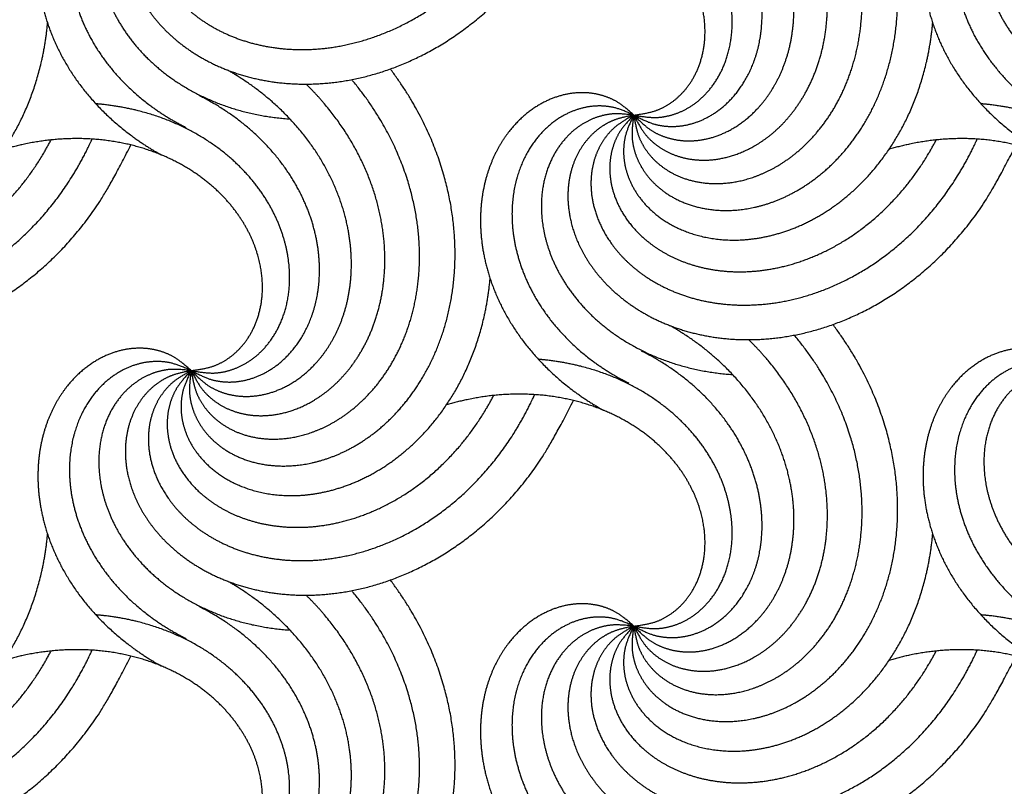
# Model space of a CAD drawing. Units: millimetres. Extents: x -453 to 437, y -483 to 507.
# Drawn here: x -227 to -181, y -416 to -380 of the extents above; entities that cross this region are included whole.
import ezdxf

# ---------------------------------------------------------------- set-up
doc = ezdxf.new("R2010")
doc.units = ezdxf.units.MM
doc.layers.add('Default', color=7, linetype='Continuous', true_color=0x000000)

msp = doc.modelspace()

# ---------------------------------------------------------------- linework, layer by layer
at = {"layer": 'Default', "color": 5, "true_color": 0x0000ff}
for points, knots in [([(-198.109, -384.704), (-198.222, -385.448), (-198.147, -386.21), (-197.884, -386.952), (-197.438, -387.641), (-196.819, -388.242), (-196.044, -388.723), (-195.134, -389.056), (-194.115, -389.215), (-193.018, -389.18), (-191.876, -388.933), (-190.726, -388.465), (-189.606, -387.77), (-188.555, -386.852), (-187.612, -385.716), (-186.815, -384.378), (-186.2, -382.857), (-185.799, -381.179), (-185.641, -379.376), (-185.753, -377.483), (-186.151, -375.541), (-186.851, -373.592), (-187.937, -371.534), (-188.725, -370.488)], [0, 0, 0, 0.045133, 0.090266, 0.1354, 0.180533, 0.225666, 0.270799, 0.315933, 0.361066, 0.406199, 0.451332, 0.496466, 0.541599, 0.586732, 0.631865, 0.676998, 0.722132, 0.767265, 0.812398, 0.857531, 0.902665, 0.947798, 1, 1, 1]), ([(-198.109, -384.704), (-197.583, -385.243), (-196.931, -385.643), (-196.18, -385.881), (-195.362, -385.941), (-194.509, -385.81), (-193.657, -385.482), (-192.843, -384.957), (-192.101, -384.241), (-191.468, -383.344), (-190.976, -382.285), (-190.655, -381.085), (-190.533, -379.773), (-190.632, -378.381), (-190.968, -376.944), (-191.555, -375.501), (-192.396, -374.092), (-193.492, -372.76), (-194.835, -371.546), (-195.996, -370.771), (-196.392, -370.544)], [0, 0, 0, 0.054135, 0.108269, 0.162404, 0.216539, 0.270674, 0.324808, 0.378943, 0.433078, 0.487212, 0.541347, 0.595482, 0.649616, 0.703751, 0.757886, 0.812021, 0.866155, 0.92029, 0.974425, 1, 1, 1]), ([(-198.109, -384.704), (-197.991, -385.448), (-197.689, -386.15), (-197.214, -386.778), (-196.58, -387.3), (-195.808, -387.685), (-194.923, -387.909), (-193.955, -387.951), (-192.936, -387.794), (-191.901, -387.427), (-190.888, -386.846), (-189.934, -386.052), (-189.077, -385.051), (-188.354, -383.857), (-187.799, -382.489), (-187.444, -380.973), (-187.318, -379.337), (-187.444, -377.616), (-187.841, -375.85), (-188.52, -374.08), (-189.648, -372.064), (-190.546, -370.989)], [0, 0, 0, 0.04919, 0.098379, 0.147569, 0.196759, 0.245948, 0.295138, 0.344328, 0.393517, 0.442707, 0.491897, 0.541086, 0.590276, 0.639466, 0.688655, 0.737845, 0.787035, 0.836224, 0.885414, 0.934604, 1, 1, 1]), ([(-198.109, -384.704), (-197.771, -385.377), (-197.271, -385.955), (-196.628, -386.41), (-195.866, -386.715), (-195.013, -386.848), (-194.102, -386.794), (-193.167, -386.54), (-192.243, -386.082), (-191.368, -385.419), (-190.578, -384.559), (-189.91, -383.513), (-189.396, -382.299), (-189.068, -380.942), (-188.954, -379.471), (-189.075, -377.918), (-189.451, -376.321), (-190.092, -374.719), (-191.004, -373.156), (-192.098, -371.787), (-192.695, -371.203)], [0, 0, 0, 0.053054, 0.106109, 0.159163, 0.212218, 0.265272, 0.318326, 0.371381, 0.424435, 0.477489, 0.530544, 0.583598, 0.636653, 0.689707, 0.742761, 0.795816, 0.84887, 0.901924, 0.954979, 1, 1, 1]), ([(-218.968, -372.661), (-219.528, -372.156), (-220.204, -371.8), (-220.969, -371.61), (-221.79, -371.604), (-222.632, -371.79), (-223.461, -372.172), (-224.24, -372.748), (-224.934, -373.511), (-225.508, -374.447), (-225.93, -375.535), (-226.173, -376.753), (-226.21, -378.07), (-226.021, -379.453), (-225.593, -380.866), (-224.914, -382.268), (-223.984, -383.619), (-222.804, -384.878), (-221.385, -386.002), (-220.474, -386.529), (-220.382, -386.58)], [0, 0, 0, 0.055218, 0.110436, 0.165654, 0.220872, 0.27609, 0.331308, 0.386526, 0.441744, 0.496962, 0.55218, 0.607398, 0.662616, 0.717834, 0.773052, 0.82827, 0.883488, 0.938706, 0.993924, 1, 1, 1]), ([(-177.25, -372.661), (-177.81, -372.156), (-178.486, -371.8), (-179.251, -371.61), (-180.072, -371.604), (-180.914, -371.79), (-181.743, -372.172), (-182.522, -372.748), (-183.216, -373.511), (-183.79, -374.447), (-184.212, -375.535), (-184.455, -376.753), (-184.492, -378.07), (-184.303, -379.453), (-183.874, -380.866), (-183.196, -382.268), (-182.265, -383.619), (-181.086, -384.878), (-179.667, -386.002), (-178.756, -386.529), (-178.664, -386.58)], [0, 0, 0, 0.055218, 0.110436, 0.165654, 0.220872, 0.27609, 0.331308, 0.386526, 0.441744, 0.496962, 0.55218, 0.607398, 0.662616, 0.717834, 0.773052, 0.82827, 0.883488, 0.938706, 0.993924, 1, 1, 1]), ([(-198.109, -384.704), (-197.368, -384.84), (-196.605, -384.79), (-195.855, -384.552), (-195.152, -384.128), (-194.531, -383.529), (-194.025, -382.769), (-193.662, -381.87), (-193.471, -380.857), (-193.471, -379.76), (-193.681, -378.611), (-194.111, -377.446), (-194.769, -376.304), (-195.653, -375.224), (-196.758, -374.245), (-198.07, -373.405), (-199.57, -372.741), (-201.234, -372.286), (-202.367, -372.15), (-202.604, -372.131)], [0, 0, 0, 0.057935, 0.115871, 0.173806, 0.231742, 0.289677, 0.347613, 0.405548, 0.463484, 0.521419, 0.579355, 0.63729, 0.695225, 0.753161, 0.811096, 0.869032, 0.926967, 0.984903, 1, 1, 1]), ([(-198.109, -384.704), (-197.445, -385.058), (-196.702, -385.242), (-195.914, -385.242), (-195.116, -385.051), (-194.343, -384.667), (-193.631, -384.097), (-193.013, -383.35), (-192.523, -382.443), (-192.191, -381.396), (-192.043, -380.238), (-192.101, -378.998), (-192.382, -377.71), (-192.898, -376.413), (-193.654, -375.146), (-194.65, -373.948), (-195.878, -372.86), (-197.145, -372.04), (-197.743, -371.741)], [0, 0, 0, 0.059704, 0.119407, 0.179111, 0.238815, 0.298519, 0.358222, 0.417926, 0.47763, 0.537334, 0.597037, 0.656741, 0.716445, 0.776149, 0.835852, 0.895556, 0.95526, 1, 1, 1]), ([(-218.968, -372.661), (-219.654, -372.35), (-220.407, -372.214), (-221.193, -372.266), (-221.977, -372.508), (-222.724, -372.94), (-223.398, -373.555), (-223.966, -374.341), (-224.396, -375.278), (-224.66, -376.343), (-224.733, -377.509), (-224.595, -378.743), (-224.231, -380.009), (-223.633, -381.27), (-222.796, -382.487), (-221.725, -383.618), (-220.429, -384.624), (-219.444, -385.175), (-219.202, -385.295)], [0, 0, 0, 0.061315, 0.122631, 0.183946, 0.245262, 0.306577, 0.367893, 0.429208, 0.490523, 0.551839, 0.613154, 0.67447, 0.735785, 0.797101, 0.858416, 0.919731, 0.981047, 1, 1, 1]), ([(-218.968, -372.661), (-219.716, -372.572), (-220.475, -372.671), (-221.208, -372.958), (-221.882, -373.426), (-222.463, -374.065), (-222.919, -374.855), (-223.223, -375.775), (-223.349, -376.799), (-223.277, -377.894), (-222.994, -379.027), (-222.489, -380.161), (-221.758, -381.258), (-220.806, -382.279), (-219.641, -383.185), (-218.277, -383.938), (-216.737, -384.504), (-215.127, -384.834), (-214.313, -384.89)], [0, 0, 0, 0.059151, 0.118302, 0.177454, 0.236605, 0.295756, 0.354907, 0.414059, 0.47321, 0.532361, 0.591512, 0.650664, 0.709815, 0.768966, 0.828117, 0.887269, 0.94642, 1, 1, 1]), ([(-177.25, -372.661), (-177.936, -372.35), (-178.689, -372.214), (-179.475, -372.266), (-180.259, -372.508), (-181.006, -372.94), (-181.68, -373.555), (-182.248, -374.341), (-182.678, -375.278), (-182.942, -376.343), (-183.015, -377.509), (-182.877, -378.743), (-182.513, -380.009), (-181.915, -381.27), (-181.078, -382.487), (-180.007, -383.618), (-178.711, -384.624), (-177.725, -385.175), (-177.484, -385.295)], [0, 0, 0, 0.061315, 0.122631, 0.183946, 0.245262, 0.306577, 0.367893, 0.429208, 0.490523, 0.551839, 0.613154, 0.67447, 0.735785, 0.797101, 0.858416, 0.919731, 0.981047, 1, 1, 1]), ([(-177.25, -372.661), (-177.998, -372.572), (-178.757, -372.671), (-179.49, -372.958), (-180.164, -373.426), (-180.745, -374.065), (-181.201, -374.855), (-181.504, -375.775), (-181.63, -376.799), (-181.559, -377.894), (-181.276, -379.027), (-180.77, -380.161), (-180.04, -381.258), (-179.088, -382.279), (-177.923, -383.185), (-176.559, -383.938), (-175.019, -384.504), (-173.409, -384.834), (-172.595, -384.89)], [0, 0, 0, 0.059151, 0.118302, 0.177454, 0.236605, 0.295756, 0.354907, 0.414059, 0.47321, 0.532361, 0.591512, 0.650664, 0.709815, 0.768966, 0.828117, 0.887269, 0.94642, 1, 1, 1]), ([(-218.968, -372.661), (-219.708, -372.803), (-220.401, -373.127), (-221.013, -373.622), (-221.513, -374.273), (-221.874, -375.057), (-222.069, -375.949), (-222.079, -376.918), (-221.89, -377.931), (-221.49, -378.953), (-220.876, -379.947), (-220.052, -380.875), (-219.024, -381.699), (-217.807, -382.384), (-216.422, -382.894), (-214.894, -383.199), (-213.255, -383.272), (-211.54, -383.091), (-209.787, -382.638), (-208.04, -381.901), (-206.342, -380.878), (-204.738, -379.568), (-203.275, -377.982), (-201.999, -376.14), (-200.954, -374.071)], [0, 0, 0, 0.043488, 0.086976, 0.130463, 0.173951, 0.217439, 0.260927, 0.304414, 0.347902, 0.39139, 0.434878, 0.478365, 0.521853, 0.565341, 0.608829, 0.652317, 0.695804, 0.739292, 0.78278, 0.826268, 0.869755, 0.913243, 0.956731, 1, 1, 1]), ([(-218.968, -372.661), (-219.63, -373.02), (-220.192, -373.539), (-220.626, -374.197), (-220.906, -374.968), (-221.011, -375.824), (-220.928, -376.733), (-220.644, -377.66), (-220.156, -378.568), (-219.466, -379.422), (-218.58, -380.183), (-217.513, -380.818), (-216.284, -381.292), (-214.917, -381.575), (-213.442, -381.642), (-211.894, -381.471), (-210.31, -381.044), (-208.73, -380.351), (-207.197, -379.388), (-205.754, -378.158), (-204.446, -376.668), (-203.314, -374.934), (-202.819, -373.875), (-202.782, -373.793)], [0, 0, 0, 0.047431, 0.094862, 0.142292, 0.189723, 0.237154, 0.284585, 0.332016, 0.379447, 0.426877, 0.474308, 0.521739, 0.56917, 0.616601, 0.664032, 0.711462, 0.758893, 0.806324, 0.853755, 0.901186, 0.948616, 0.996047, 1, 1, 1]), ([(-198.109, -384.704), (-197.362, -384.61), (-196.65, -384.331), (-196.006, -383.876), (-195.465, -383.259), (-195.055, -382.5), (-194.802, -381.623), (-194.729, -380.657), (-194.853, -379.633), (-195.186, -378.587), (-195.734, -377.555), (-196.497, -376.576), (-197.47, -375.687), (-198.64, -374.926), (-199.989, -374.327), (-201.493, -373.924), (-203.125, -373.745), (-204.848, -373.815), (-206.336, -374.099), (-206.938, -374.277)], [0, 0, 0, 0.056582, 0.113164, 0.169745, 0.226327, 0.282909, 0.339491, 0.396073, 0.452654, 0.509236, 0.565818, 0.6224, 0.678982, 0.735564, 0.792145, 0.848727, 0.905309, 0.961891, 1, 1, 1]), ([(-239.827, -384.704), (-240.16, -385.379), (-240.32, -386.127), (-240.294, -386.915), (-240.077, -387.706), (-239.669, -388.467), (-239.076, -389.16), (-238.31, -389.753), (-237.387, -390.213), (-236.331, -390.511), (-235.168, -390.622), (-233.93, -390.524), (-232.653, -390.202), (-231.373, -389.644), (-230.13, -388.848), (-228.965, -387.814), (-227.918, -386.55), (-227.027, -385.073), (-226.332, -383.402), (-225.864, -381.564), (-225.749, -380.475), (-225.74, -380.371)], [0, 0, 0, 0.052343, 0.104686, 0.157029, 0.209372, 0.261715, 0.314058, 0.366401, 0.418744, 0.471087, 0.52343, 0.575773, 0.628116, 0.680459, 0.732802, 0.785145, 0.837487, 0.88983, 0.942173, 0.994516, 1, 1, 1]), ([(-198.109, -384.704), (-198.442, -385.379), (-198.602, -386.127), (-198.576, -386.915), (-198.359, -387.706), (-197.951, -388.467), (-197.358, -389.16), (-196.592, -389.753), (-195.669, -390.213), (-194.612, -390.511), (-193.45, -390.622), (-192.212, -390.524), (-190.935, -390.202), (-189.655, -389.644), (-188.412, -388.848), (-187.247, -387.814), (-186.2, -386.55), (-185.309, -385.073), (-184.613, -383.402), (-184.146, -381.564), (-184.031, -380.475), (-184.022, -380.371)], [0, 0, 0, 0.052343, 0.104686, 0.157029, 0.209372, 0.261715, 0.314058, 0.366401, 0.418744, 0.471087, 0.52343, 0.575773, 0.628116, 0.680459, 0.732802, 0.785145, 0.837487, 0.88983, 0.942173, 0.994516, 1, 1, 1]), ([(-218.968, -396.747), (-219.081, -397.491), (-219.006, -398.253), (-218.743, -398.995), (-218.297, -399.684), (-217.678, -400.285), (-216.903, -400.766), (-215.993, -401.099), (-214.974, -401.258), (-213.877, -401.223), (-212.735, -400.976), (-211.585, -400.508), (-210.465, -399.813), (-209.415, -398.895), (-208.472, -397.759), (-207.674, -396.421), (-207.059, -394.9), (-206.658, -393.222), (-206.501, -391.419), (-206.612, -389.526), (-207.01, -387.583), (-207.71, -385.635), (-208.796, -383.577), (-209.584, -382.531)], [0, 0, 0, 0.045133, 0.090266, 0.1354, 0.180533, 0.225666, 0.270799, 0.315933, 0.361066, 0.406199, 0.451332, 0.496466, 0.541599, 0.586732, 0.631865, 0.676998, 0.722132, 0.767265, 0.812398, 0.857531, 0.902665, 0.947798, 1, 1, 1]), ([(-218.968, -396.747), (-218.442, -397.286), (-217.79, -397.686), (-217.039, -397.924), (-216.221, -397.984), (-215.368, -397.853), (-214.516, -397.525), (-213.702, -397), (-212.96, -396.284), (-212.327, -395.387), (-211.835, -394.328), (-211.514, -393.128), (-211.392, -391.816), (-211.491, -390.424), (-211.827, -388.987), (-212.414, -387.543), (-213.255, -386.135), (-214.351, -384.803), (-215.694, -383.589), (-216.855, -382.814), (-217.251, -382.587)], [0, 0, 0, 0.054135, 0.108269, 0.162404, 0.216539, 0.270674, 0.324808, 0.378943, 0.433078, 0.487212, 0.541347, 0.595482, 0.649616, 0.703751, 0.757886, 0.812021, 0.866155, 0.92029, 0.974425, 1, 1, 1]), ([(-218.968, -396.747), (-218.85, -397.491), (-218.549, -398.193), (-218.073, -398.821), (-217.439, -399.343), (-216.667, -399.728), (-215.782, -399.952), (-214.814, -399.994), (-213.795, -399.837), (-212.76, -399.47), (-211.747, -398.889), (-210.793, -398.095), (-209.936, -397.094), (-209.213, -395.9), (-208.658, -394.532), (-208.303, -393.016), (-208.177, -391.38), (-208.303, -389.659), (-208.7, -387.893), (-209.379, -386.123), (-210.507, -384.107), (-211.405, -383.032)], [0, 0, 0, 0.04919, 0.098379, 0.147569, 0.196759, 0.245948, 0.295138, 0.344328, 0.393517, 0.442707, 0.491897, 0.541086, 0.590276, 0.639466, 0.688655, 0.737845, 0.787035, 0.836224, 0.885414, 0.934604, 1, 1, 1]), ([(-218.968, -396.747), (-218.63, -397.42), (-218.13, -397.998), (-217.487, -398.453), (-216.725, -398.758), (-215.872, -398.891), (-214.961, -398.837), (-214.026, -398.583), (-213.102, -398.125), (-212.227, -397.462), (-211.437, -396.602), (-210.769, -395.556), (-210.255, -394.342), (-209.927, -392.985), (-209.813, -391.514), (-209.934, -389.961), (-210.31, -388.364), (-210.951, -386.762), (-211.863, -385.199), (-212.957, -383.83), (-213.554, -383.246)], [0, 0, 0, 0.053054, 0.106109, 0.159163, 0.212218, 0.265272, 0.318326, 0.371381, 0.424435, 0.477489, 0.530544, 0.583598, 0.636653, 0.689707, 0.742761, 0.795816, 0.84887, 0.901924, 0.954979, 1, 1, 1]), ([(-218.968, -396.747), (-218.304, -397.101), (-217.561, -397.285), (-216.773, -397.285), (-215.975, -397.093), (-215.202, -396.71), (-214.49, -396.14), (-213.872, -395.393), (-213.383, -394.486), (-213.05, -393.439), (-212.902, -392.281), (-212.96, -391.041), (-213.241, -389.753), (-213.757, -388.456), (-214.513, -387.189), (-215.509, -385.991), (-216.737, -384.903), (-218.004, -384.083), (-218.602, -383.784)], [0, 0, 0, 0.059704, 0.119407, 0.179111, 0.238815, 0.298519, 0.358222, 0.417926, 0.47763, 0.537334, 0.597037, 0.656741, 0.716445, 0.776149, 0.835852, 0.895556, 0.95526, 1, 1, 1]), ([(-198.109, -384.704), (-198.669, -384.199), (-199.345, -383.843), (-200.11, -383.653), (-200.931, -383.647), (-201.773, -383.833), (-202.602, -384.215), (-203.381, -384.791), (-204.075, -385.554), (-204.649, -386.49), (-205.071, -387.578), (-205.314, -388.796), (-205.351, -390.113), (-205.162, -391.496), (-204.734, -392.909), (-204.055, -394.311), (-203.125, -395.662), (-201.945, -396.921), (-200.526, -398.045), (-199.615, -398.572), (-199.523, -398.623)], [0, 0, 0, 0.055218, 0.110436, 0.165654, 0.220872, 0.27609, 0.331308, 0.386526, 0.441744, 0.496962, 0.55218, 0.607398, 0.662616, 0.717834, 0.773052, 0.82827, 0.883488, 0.938706, 0.993924, 1, 1, 1]), ([(-218.968, -396.747), (-218.228, -396.883), (-217.464, -396.833), (-216.714, -396.595), (-216.011, -396.171), (-215.39, -395.572), (-214.884, -394.812), (-214.521, -393.913), (-214.33, -392.9), (-214.33, -391.803), (-214.54, -390.653), (-214.971, -389.489), (-215.628, -388.347), (-216.513, -387.267), (-217.617, -386.288), (-218.929, -385.448), (-220.429, -384.784), (-222.093, -384.329), (-223.226, -384.193), (-223.463, -384.174)], [0, 0, 0, 0.057935, 0.115871, 0.173806, 0.231742, 0.289677, 0.347613, 0.405548, 0.463484, 0.521419, 0.579355, 0.63729, 0.695225, 0.753161, 0.811096, 0.869032, 0.926967, 0.984903, 1, 1, 1]), ([(-177.25, -396.747), (-176.509, -396.883), (-175.746, -396.833), (-174.995, -396.595), (-174.293, -396.171), (-173.672, -395.572), (-173.166, -394.812), (-172.803, -393.913), (-172.611, -392.9), (-172.612, -391.803), (-172.822, -390.653), (-173.252, -389.489), (-173.91, -388.347), (-174.794, -387.267), (-175.899, -386.288), (-177.211, -385.448), (-178.711, -384.784), (-180.375, -384.329), (-181.508, -384.193), (-181.745, -384.174)], [0, 0, 0, 0.057935, 0.115871, 0.173806, 0.231742, 0.289677, 0.347613, 0.405548, 0.463484, 0.521419, 0.579355, 0.63729, 0.695225, 0.753161, 0.811096, 0.869032, 0.926967, 0.984903, 1, 1, 1]), ([(-239.827, -384.704), (-240.567, -384.846), (-241.26, -385.17), (-241.872, -385.665), (-242.373, -386.316), (-242.733, -387.1), (-242.928, -387.992), (-242.938, -388.961), (-242.749, -389.974), (-242.349, -390.996), (-241.736, -391.99), (-240.911, -392.918), (-239.883, -393.742), (-238.666, -394.427), (-237.281, -394.937), (-235.753, -395.242), (-234.114, -395.315), (-232.399, -395.134), (-230.646, -394.681), (-228.899, -393.944), (-227.201, -392.921), (-225.597, -391.611), (-224.134, -390.025), (-222.858, -388.183), (-221.813, -386.114)], [0, 0, 0, 0.043488, 0.086976, 0.130463, 0.173951, 0.217439, 0.260927, 0.304414, 0.347902, 0.39139, 0.434878, 0.478365, 0.521853, 0.565341, 0.608829, 0.652317, 0.695804, 0.739292, 0.78278, 0.826268, 0.869755, 0.913243, 0.956731, 1, 1, 1]), ([(-239.827, -384.704), (-240.489, -385.063), (-241.051, -385.582), (-241.485, -386.24), (-241.765, -387.011), (-241.871, -387.867), (-241.787, -388.776), (-241.503, -389.703), (-241.015, -390.611), (-240.325, -391.465), (-239.439, -392.226), (-238.372, -392.86), (-237.143, -393.335), (-235.776, -393.618), (-234.301, -393.685), (-232.753, -393.514), (-231.169, -393.087), (-229.589, -392.394), (-228.056, -391.431), (-226.613, -390.201), (-225.305, -388.711), (-224.173, -386.977), (-223.678, -385.918), (-223.641, -385.836)], [0, 0, 0, 0.047431, 0.094862, 0.142292, 0.189723, 0.237154, 0.284585, 0.332016, 0.379447, 0.426877, 0.474308, 0.521739, 0.56917, 0.616601, 0.664032, 0.711462, 0.758893, 0.806324, 0.853755, 0.901186, 0.948616, 0.996047, 1, 1, 1]), ([(-239.827, -384.704), (-240.349, -385.247), (-240.728, -385.911), (-240.942, -386.669), (-240.975, -387.49), (-240.816, -388.338), (-240.461, -389.178), (-239.91, -389.976), (-239.17, -390.694), (-238.254, -391.298), (-237.179, -391.755), (-235.97, -392.037), (-234.655, -392.116), (-233.266, -391.973), (-231.841, -391.59), (-230.417, -390.957), (-229.036, -390.071), (-227.74, -388.932), (-226.571, -387.55), (-225.808, -386.325), (-225.575, -385.876)], [0, 0, 0, 0.053989, 0.107977, 0.161966, 0.215954, 0.269943, 0.323932, 0.37792, 0.431909, 0.485897, 0.539886, 0.593875, 0.647863, 0.701852, 0.75584, 0.809829, 0.863817, 0.917806, 0.971795, 1, 1, 1]), ([(-198.109, -384.704), (-198.795, -384.393), (-199.548, -384.257), (-200.334, -384.309), (-201.118, -384.551), (-201.865, -384.983), (-202.539, -385.598), (-203.107, -386.384), (-203.537, -387.321), (-203.801, -388.386), (-203.874, -389.552), (-203.736, -390.786), (-203.372, -392.052), (-202.774, -393.313), (-201.937, -394.53), (-200.866, -395.661), (-199.57, -396.667), (-198.585, -397.218), (-198.343, -397.338)], [0, 0, 0, 0.061315, 0.122631, 0.183946, 0.245262, 0.306577, 0.367893, 0.429208, 0.490523, 0.551839, 0.613154, 0.67447, 0.735785, 0.797101, 0.858416, 0.919731, 0.981047, 1, 1, 1]), ([(-198.109, -384.704), (-198.857, -384.615), (-199.616, -384.714), (-200.349, -385.001), (-201.023, -385.469), (-201.604, -386.108), (-202.06, -386.898), (-202.364, -387.818), (-202.49, -388.842), (-202.418, -389.937), (-202.135, -391.07), (-201.63, -392.204), (-200.899, -393.301), (-199.947, -394.322), (-198.782, -395.228), (-197.418, -395.981), (-195.878, -396.547), (-194.268, -396.877), (-193.454, -396.933)], [0, 0, 0, 0.059151, 0.118302, 0.177454, 0.236605, 0.295756, 0.354907, 0.414059, 0.47321, 0.532361, 0.591512, 0.650664, 0.709815, 0.768966, 0.828117, 0.887269, 0.94642, 1, 1, 1]), ([(-198.109, -384.704), (-198.849, -384.846), (-199.542, -385.17), (-200.154, -385.665), (-200.654, -386.316), (-201.015, -387.1), (-201.21, -387.992), (-201.22, -388.961), (-201.031, -389.974), (-200.631, -390.996), (-200.017, -391.99), (-199.193, -392.918), (-198.165, -393.742), (-196.948, -394.427), (-195.563, -394.937), (-194.035, -395.242), (-192.396, -395.315), (-190.681, -395.134), (-188.928, -394.681), (-187.181, -393.944), (-185.483, -392.921), (-183.879, -391.611), (-182.415, -390.025), (-181.14, -388.183), (-180.095, -386.114)], [0, 0, 0, 0.043488, 0.086976, 0.130463, 0.173951, 0.217439, 0.260927, 0.304414, 0.347902, 0.39139, 0.434878, 0.478365, 0.521853, 0.565341, 0.608829, 0.652317, 0.695804, 0.739292, 0.78278, 0.826268, 0.869755, 0.913243, 0.956731, 1, 1, 1]), ([(-198.109, -384.704), (-198.771, -385.063), (-199.333, -385.582), (-199.767, -386.24), (-200.047, -387.011), (-200.152, -387.867), (-200.069, -388.776), (-199.785, -389.703), (-199.297, -390.611), (-198.607, -391.465), (-197.721, -392.226), (-196.654, -392.86), (-195.424, -393.335), (-194.058, -393.618), (-192.583, -393.685), (-191.035, -393.514), (-189.451, -393.087), (-187.871, -392.394), (-186.338, -391.431), (-184.895, -390.201), (-183.587, -388.711), (-182.455, -386.977), (-181.96, -385.918), (-181.923, -385.836)], [0, 0, 0, 0.047431, 0.094862, 0.142292, 0.189723, 0.237154, 0.284585, 0.332016, 0.379447, 0.426877, 0.474308, 0.521739, 0.56917, 0.616601, 0.664032, 0.711462, 0.758893, 0.806324, 0.853755, 0.901186, 0.948616, 0.996047, 1, 1, 1]), ([(-198.109, -384.704), (-198.631, -385.247), (-199.01, -385.911), (-199.224, -386.669), (-199.257, -387.49), (-199.098, -388.338), (-198.743, -389.178), (-198.192, -389.976), (-197.452, -390.694), (-196.536, -391.298), (-195.461, -391.755), (-194.252, -392.037), (-192.937, -392.116), (-191.548, -391.973), (-190.123, -391.59), (-188.699, -390.957), (-187.318, -390.071), (-186.022, -388.932), (-184.853, -387.55), (-184.09, -386.325), (-183.857, -385.876)], [0, 0, 0, 0.053989, 0.107977, 0.161966, 0.215954, 0.269943, 0.323932, 0.37792, 0.431909, 0.485897, 0.539886, 0.593875, 0.647863, 0.701852, 0.75584, 0.809829, 0.863817, 0.917806, 0.971795, 1, 1, 1]), ([(-218.968, -396.747), (-218.221, -396.653), (-217.509, -396.374), (-216.866, -395.919), (-216.324, -395.302), (-215.914, -394.543), (-215.661, -393.666), (-215.588, -392.7), (-215.712, -391.676), (-216.045, -390.63), (-216.593, -389.598), (-217.356, -388.619), (-218.329, -387.73), (-219.499, -386.969), (-220.848, -386.37), (-222.353, -385.967), (-223.984, -385.788), (-225.707, -385.858), (-227.195, -386.142), (-227.797, -386.32)], [0, 0, 0, 0.056582, 0.113164, 0.169745, 0.226327, 0.282909, 0.339491, 0.396073, 0.452654, 0.509236, 0.565818, 0.6224, 0.678982, 0.735564, 0.792145, 0.848727, 0.905309, 0.961891, 1, 1, 1]), ([(-177.25, -396.747), (-176.503, -396.653), (-175.79, -396.374), (-175.147, -395.919), (-174.606, -395.302), (-174.196, -394.543), (-173.943, -393.666), (-173.87, -392.7), (-173.994, -391.676), (-174.327, -390.63), (-174.875, -389.598), (-175.638, -388.619), (-176.611, -387.73), (-177.781, -386.969), (-179.13, -386.37), (-180.634, -385.967), (-182.265, -385.788), (-183.989, -385.858), (-185.477, -386.142), (-186.079, -386.32)], [0, 0, 0, 0.056582, 0.113164, 0.169745, 0.226327, 0.282909, 0.339491, 0.396073, 0.452654, 0.509236, 0.565818, 0.6224, 0.678982, 0.735564, 0.792145, 0.848727, 0.905309, 0.961891, 1, 1, 1]), ([(-218.968, -396.747), (-219.301, -397.422), (-219.461, -398.17), (-219.435, -398.958), (-219.218, -399.749), (-218.81, -400.51), (-218.217, -401.203), (-217.451, -401.796), (-216.528, -402.256), (-215.471, -402.554), (-214.309, -402.665), (-213.071, -402.567), (-211.794, -402.244), (-210.514, -401.687), (-209.271, -400.891), (-208.106, -399.857), (-207.059, -398.593), (-206.168, -397.116), (-205.472, -395.445), (-205.005, -393.607), (-204.89, -392.518), (-204.881, -392.414)], [0, 0, 0, 0.052343, 0.104686, 0.157029, 0.209372, 0.261715, 0.314058, 0.366401, 0.418744, 0.471087, 0.52343, 0.575773, 0.628116, 0.680459, 0.732802, 0.785145, 0.837487, 0.88983, 0.942173, 0.994516, 1, 1, 1]), ([(-198.109, -408.79), (-198.222, -409.534), (-198.147, -410.296), (-197.884, -411.038), (-197.438, -411.727), (-196.819, -412.328), (-196.044, -412.809), (-195.134, -413.142), (-194.115, -413.301), (-193.018, -413.266), (-191.876, -413.019), (-190.726, -412.551), (-189.606, -411.856), (-188.555, -410.938), (-187.612, -409.802), (-186.815, -408.464), (-186.2, -406.943), (-185.799, -405.265), (-185.641, -403.462), (-185.753, -401.569), (-186.151, -399.626), (-186.851, -397.678), (-187.937, -395.62), (-188.725, -394.574)], [0, 0, 0, 0.045133, 0.090266, 0.1354, 0.180533, 0.225666, 0.270799, 0.315933, 0.361066, 0.406199, 0.451332, 0.496466, 0.541599, 0.586732, 0.631865, 0.676998, 0.722132, 0.767265, 0.812398, 0.857531, 0.902665, 0.947798, 1, 1, 1]), ([(-198.109, -408.79), (-197.583, -409.329), (-196.931, -409.729), (-196.18, -409.967), (-195.362, -410.027), (-194.509, -409.896), (-193.657, -409.568), (-192.843, -409.043), (-192.101, -408.327), (-191.468, -407.43), (-190.976, -406.371), (-190.655, -405.171), (-190.533, -403.859), (-190.632, -402.467), (-190.968, -401.03), (-191.555, -399.586), (-192.396, -398.178), (-193.492, -396.846), (-194.835, -395.632), (-195.996, -394.857), (-196.392, -394.63)], [0, 0, 0, 0.054135, 0.108269, 0.162404, 0.216539, 0.270674, 0.324808, 0.378943, 0.433078, 0.487212, 0.541347, 0.595482, 0.649616, 0.703751, 0.757886, 0.812021, 0.866155, 0.92029, 0.974425, 1, 1, 1]), ([(-198.109, -408.79), (-197.991, -409.534), (-197.689, -410.236), (-197.214, -410.864), (-196.58, -411.386), (-195.808, -411.771), (-194.923, -411.995), (-193.955, -412.037), (-192.936, -411.88), (-191.901, -411.513), (-190.888, -410.932), (-189.934, -410.138), (-189.077, -409.137), (-188.354, -407.943), (-187.799, -406.575), (-187.444, -405.059), (-187.318, -403.423), (-187.444, -401.702), (-187.841, -399.936), (-188.52, -398.166), (-189.648, -396.15), (-190.546, -395.075)], [0, 0, 0, 0.04919, 0.098379, 0.147569, 0.196759, 0.245948, 0.295138, 0.344328, 0.393517, 0.442707, 0.491897, 0.541086, 0.590276, 0.639466, 0.688655, 0.737845, 0.787035, 0.836224, 0.885414, 0.934604, 1, 1, 1]), ([(-198.109, -408.79), (-197.771, -409.463), (-197.271, -410.041), (-196.628, -410.496), (-195.866, -410.801), (-195.013, -410.934), (-194.102, -410.88), (-193.167, -410.626), (-192.243, -410.168), (-191.368, -409.505), (-190.578, -408.645), (-189.91, -407.599), (-189.396, -406.385), (-189.068, -405.028), (-188.954, -403.557), (-189.075, -402.004), (-189.451, -400.407), (-190.092, -398.805), (-191.004, -397.242), (-192.098, -395.873), (-192.695, -395.289)], [0, 0, 0, 0.053054, 0.106109, 0.159163, 0.212218, 0.265272, 0.318326, 0.371381, 0.424435, 0.477489, 0.530544, 0.583598, 0.636653, 0.689707, 0.742761, 0.795816, 0.84887, 0.901924, 0.954979, 1, 1, 1]), ([(-218.968, -396.747), (-219.528, -396.242), (-220.204, -395.886), (-220.969, -395.696), (-221.79, -395.69), (-222.632, -395.876), (-223.461, -396.258), (-224.24, -396.834), (-224.934, -397.597), (-225.508, -398.533), (-225.93, -399.621), (-226.173, -400.839), (-226.21, -402.156), (-226.021, -403.539), (-225.593, -404.952), (-224.914, -406.354), (-223.984, -407.705), (-222.804, -408.964), (-221.385, -410.088), (-220.474, -410.615), (-220.382, -410.666)], [0, 0, 0, 0.055218, 0.110436, 0.165654, 0.220872, 0.27609, 0.331308, 0.386526, 0.441744, 0.496962, 0.55218, 0.607398, 0.662616, 0.717834, 0.773052, 0.82827, 0.883488, 0.938706, 0.993924, 1, 1, 1]), ([(-198.109, -408.79), (-197.445, -409.144), (-196.702, -409.328), (-195.914, -409.328), (-195.116, -409.136), (-194.343, -408.753), (-193.631, -408.183), (-193.013, -407.436), (-192.523, -406.529), (-192.191, -405.482), (-192.043, -404.324), (-192.101, -403.084), (-192.382, -401.796), (-192.898, -400.499), (-193.654, -399.232), (-194.65, -398.034), (-195.878, -396.946), (-197.145, -396.126), (-197.743, -395.827)], [0, 0, 0, 0.059704, 0.119407, 0.179111, 0.238815, 0.298519, 0.358222, 0.417926, 0.47763, 0.537334, 0.597037, 0.656741, 0.716445, 0.776149, 0.835852, 0.895556, 0.95526, 1, 1, 1]), ([(-177.25, -396.747), (-177.81, -396.242), (-178.486, -395.886), (-179.251, -395.696), (-180.072, -395.69), (-180.914, -395.876), (-181.743, -396.258), (-182.522, -396.834), (-183.216, -397.597), (-183.79, -398.533), (-184.212, -399.621), (-184.455, -400.839), (-184.492, -402.156), (-184.303, -403.539), (-183.874, -404.952), (-183.196, -406.354), (-182.265, -407.705), (-181.086, -408.964), (-179.667, -410.088), (-178.756, -410.615), (-178.664, -410.666)], [0, 0, 0, 0.055218, 0.110436, 0.165654, 0.220872, 0.27609, 0.331308, 0.386526, 0.441744, 0.496962, 0.55218, 0.607398, 0.662616, 0.717834, 0.773052, 0.82827, 0.883488, 0.938706, 0.993924, 1, 1, 1]), ([(-198.109, -408.79), (-197.368, -408.926), (-196.605, -408.876), (-195.855, -408.638), (-195.152, -408.214), (-194.531, -407.615), (-194.025, -406.855), (-193.662, -405.956), (-193.471, -404.943), (-193.471, -403.845), (-193.681, -402.696), (-194.111, -401.532), (-194.769, -400.39), (-195.653, -399.31), (-196.758, -398.331), (-198.07, -397.491), (-199.57, -396.827), (-201.234, -396.372), (-202.367, -396.236), (-202.604, -396.217)], [0, 0, 0, 0.057935, 0.115871, 0.173806, 0.231742, 0.289677, 0.347613, 0.405548, 0.463484, 0.521419, 0.579355, 0.63729, 0.695225, 0.753161, 0.811096, 0.869032, 0.926967, 0.984903, 1, 1, 1]), ([(-218.968, -396.747), (-219.654, -396.436), (-220.407, -396.3), (-221.193, -396.352), (-221.977, -396.594), (-222.724, -397.026), (-223.398, -397.641), (-223.966, -398.427), (-224.396, -399.364), (-224.66, -400.429), (-224.733, -401.595), (-224.595, -402.829), (-224.231, -404.095), (-223.633, -405.356), (-222.796, -406.573), (-221.725, -407.704), (-220.429, -408.71), (-219.444, -409.261), (-219.202, -409.381)], [0, 0, 0, 0.061315, 0.122631, 0.183946, 0.245262, 0.306577, 0.367893, 0.429208, 0.490523, 0.551839, 0.613154, 0.67447, 0.735785, 0.797101, 0.858416, 0.919731, 0.981047, 1, 1, 1]), ([(-218.968, -396.747), (-219.716, -396.658), (-220.475, -396.757), (-221.208, -397.044), (-221.882, -397.512), (-222.463, -398.15), (-222.919, -398.941), (-223.223, -399.861), (-223.349, -400.885), (-223.277, -401.98), (-222.994, -403.113), (-222.489, -404.247), (-221.758, -405.344), (-220.806, -406.365), (-219.641, -407.271), (-218.277, -408.024), (-216.737, -408.59), (-215.127, -408.92), (-214.313, -408.976)], [0, 0, 0, 0.059151, 0.118302, 0.177454, 0.236605, 0.295756, 0.354907, 0.414059, 0.47321, 0.532361, 0.591512, 0.650664, 0.709815, 0.768966, 0.828117, 0.887269, 0.94642, 1, 1, 1]), ([(-218.968, -396.747), (-219.708, -396.889), (-220.401, -397.213), (-221.013, -397.708), (-221.513, -398.359), (-221.874, -399.143), (-222.069, -400.035), (-222.079, -401.004), (-221.89, -402.017), (-221.49, -403.039), (-220.876, -404.033), (-220.052, -404.961), (-219.024, -405.785), (-217.807, -406.47), (-216.422, -406.98), (-214.894, -407.285), (-213.255, -407.358), (-211.54, -407.177), (-209.787, -406.724), (-208.04, -405.987), (-206.342, -404.964), (-204.738, -403.654), (-203.275, -402.068), (-201.999, -400.226), (-200.954, -398.157)], [0, 0, 0, 0.043488, 0.086976, 0.130463, 0.173951, 0.217439, 0.260927, 0.304414, 0.347902, 0.39139, 0.434878, 0.478365, 0.521853, 0.565341, 0.608829, 0.652317, 0.695804, 0.739292, 0.78278, 0.826268, 0.869755, 0.913243, 0.956731, 1, 1, 1]), ([(-218.968, -396.747), (-219.63, -397.106), (-220.192, -397.625), (-220.626, -398.283), (-220.906, -399.054), (-221.011, -399.91), (-220.928, -400.819), (-220.644, -401.746), (-220.156, -402.654), (-219.466, -403.508), (-218.58, -404.269), (-217.513, -404.903), (-216.284, -405.378), (-214.917, -405.661), (-213.442, -405.728), (-211.894, -405.556), (-210.31, -405.13), (-208.73, -404.437), (-207.197, -403.474), (-205.754, -402.244), (-204.446, -400.754), (-203.314, -399.02), (-202.819, -397.961), (-202.782, -397.879)], [0, 0, 0, 0.047431, 0.094862, 0.142292, 0.189723, 0.237154, 0.284585, 0.332016, 0.379447, 0.426877, 0.474308, 0.521739, 0.56917, 0.616601, 0.664032, 0.711462, 0.758893, 0.806324, 0.853755, 0.901186, 0.948616, 0.996047, 1, 1, 1]), ([(-218.968, -396.747), (-219.49, -397.29), (-219.869, -397.954), (-220.083, -398.712), (-220.116, -399.532), (-219.957, -400.381), (-219.602, -401.221), (-219.051, -402.019), (-218.311, -402.737), (-217.395, -403.341), (-216.32, -403.798), (-215.111, -404.08), (-213.796, -404.159), (-212.407, -404.016), (-210.982, -403.633), (-209.558, -403), (-208.177, -402.114), (-206.881, -400.975), (-205.712, -399.593), (-204.949, -398.368), (-204.716, -397.919)], [0, 0, 0, 0.053989, 0.107977, 0.161966, 0.215954, 0.269943, 0.323932, 0.37792, 0.431909, 0.485897, 0.539886, 0.593875, 0.647863, 0.701852, 0.75584, 0.809829, 0.863817, 0.917806, 0.971795, 1, 1, 1]), ([(-177.25, -396.747), (-177.936, -396.436), (-178.689, -396.3), (-179.475, -396.352), (-180.259, -396.594), (-181.006, -397.026), (-181.68, -397.641), (-182.248, -398.427), (-182.678, -399.364), (-182.942, -400.429), (-183.015, -401.595), (-182.877, -402.829), (-182.513, -404.095), (-181.915, -405.356), (-181.078, -406.573), (-180.007, -407.704), (-178.711, -408.71), (-177.725, -409.261), (-177.484, -409.381)], [0, 0, 0, 0.061315, 0.122631, 0.183946, 0.245262, 0.306577, 0.367893, 0.429208, 0.490523, 0.551839, 0.613154, 0.67447, 0.735785, 0.797101, 0.858416, 0.919731, 0.981047, 1, 1, 1]), ([(-177.25, -396.747), (-177.998, -396.658), (-178.757, -396.757), (-179.49, -397.044), (-180.164, -397.512), (-180.745, -398.15), (-181.201, -398.941), (-181.504, -399.861), (-181.63, -400.885), (-181.559, -401.98), (-181.276, -403.113), (-180.77, -404.247), (-180.04, -405.344), (-179.088, -406.365), (-177.923, -407.271), (-176.559, -408.024), (-175.019, -408.59), (-173.409, -408.92), (-172.595, -408.976)], [0, 0, 0, 0.059151, 0.118302, 0.177454, 0.236605, 0.295756, 0.354907, 0.414059, 0.47321, 0.532361, 0.591512, 0.650664, 0.709815, 0.768966, 0.828117, 0.887269, 0.94642, 1, 1, 1]), ([(-198.109, -408.79), (-197.362, -408.696), (-196.65, -408.417), (-196.006, -407.962), (-195.465, -407.345), (-195.055, -406.586), (-194.802, -405.709), (-194.729, -404.743), (-194.853, -403.719), (-195.186, -402.673), (-195.734, -401.641), (-196.497, -400.662), (-197.47, -399.773), (-198.64, -399.012), (-199.989, -398.413), (-201.493, -398.01), (-203.125, -397.831), (-204.848, -397.901), (-206.336, -398.185), (-206.938, -398.363)], [0, 0, 0, 0.056582, 0.113164, 0.169745, 0.226327, 0.282909, 0.339491, 0.396073, 0.452654, 0.509236, 0.565818, 0.6224, 0.678982, 0.735564, 0.792145, 0.848727, 0.905309, 0.961891, 1, 1, 1]), ([(-239.827, -408.79), (-240.16, -409.465), (-240.32, -410.213), (-240.294, -411.001), (-240.077, -411.792), (-239.669, -412.553), (-239.076, -413.246), (-238.31, -413.839), (-237.387, -414.299), (-236.331, -414.597), (-235.168, -414.708), (-233.93, -414.61), (-232.653, -414.287), (-231.373, -413.73), (-230.13, -412.934), (-228.965, -411.9), (-227.918, -410.636), (-227.027, -409.159), (-226.332, -407.488), (-225.864, -405.65), (-225.749, -404.561), (-225.74, -404.457)], [0, 0, 0, 0.052343, 0.104686, 0.157029, 0.209372, 0.261715, 0.314058, 0.366401, 0.418744, 0.471087, 0.52343, 0.575773, 0.628116, 0.680459, 0.732802, 0.785145, 0.837487, 0.88983, 0.942173, 0.994516, 1, 1, 1]), ([(-198.109, -408.79), (-198.442, -409.465), (-198.602, -410.213), (-198.576, -411.001), (-198.359, -411.792), (-197.951, -412.553), (-197.358, -413.246), (-196.592, -413.839), (-195.669, -414.299), (-194.612, -414.597), (-193.45, -414.708), (-192.212, -414.61), (-190.935, -414.287), (-189.655, -413.73), (-188.412, -412.934), (-187.247, -411.9), (-186.2, -410.636), (-185.309, -409.159), (-184.613, -407.488), (-184.146, -405.65), (-184.031, -404.561), (-184.022, -404.457)], [0, 0, 0, 0.052343, 0.104686, 0.157029, 0.209372, 0.261715, 0.314058, 0.366401, 0.418744, 0.471087, 0.52343, 0.575773, 0.628116, 0.680459, 0.732802, 0.785145, 0.837487, 0.88983, 0.942173, 0.994516, 1, 1, 1]), ([(-218.968, -420.833), (-219.081, -421.577), (-219.006, -422.339), (-218.743, -423.081), (-218.297, -423.77), (-217.678, -424.371), (-216.903, -424.852), (-215.993, -425.185), (-214.974, -425.344), (-213.877, -425.309), (-212.735, -425.062), (-211.585, -424.594), (-210.465, -423.899), (-209.415, -422.981), (-208.472, -421.845), (-207.674, -420.507), (-207.059, -418.986), (-206.658, -417.308), (-206.501, -415.505), (-206.612, -413.612), (-207.01, -411.669), (-207.71, -409.721), (-208.796, -407.663), (-209.584, -406.617)], [0, 0, 0, 0.045133, 0.090266, 0.1354, 0.180533, 0.225666, 0.270799, 0.315933, 0.361066, 0.406199, 0.451332, 0.496466, 0.541599, 0.586732, 0.631865, 0.676998, 0.722132, 0.767265, 0.812398, 0.857531, 0.902665, 0.947798, 1, 1, 1]), ([(-218.968, -420.833), (-218.442, -421.372), (-217.79, -421.772), (-217.039, -422.01), (-216.221, -422.07), (-215.368, -421.939), (-214.516, -421.611), (-213.702, -421.086), (-212.96, -420.37), (-212.327, -419.473), (-211.835, -418.414), (-211.514, -417.214), (-211.392, -415.902), (-211.491, -414.51), (-211.827, -413.073), (-212.414, -411.629), (-213.255, -410.221), (-214.351, -408.889), (-215.694, -407.675), (-216.855, -406.9), (-217.251, -406.673)], [0, 0, 0, 0.054135, 0.108269, 0.162404, 0.216539, 0.270674, 0.324808, 0.378943, 0.433078, 0.487212, 0.541347, 0.595482, 0.649616, 0.703751, 0.757886, 0.812021, 0.866155, 0.92029, 0.974425, 1, 1, 1]), ([(-218.968, -420.833), (-218.85, -421.577), (-218.549, -422.279), (-218.073, -422.907), (-217.439, -423.429), (-216.667, -423.814), (-215.782, -424.038), (-214.814, -424.08), (-213.795, -423.923), (-212.76, -423.556), (-211.747, -422.975), (-210.793, -422.181), (-209.936, -421.18), (-209.213, -419.986), (-208.658, -418.618), (-208.303, -417.102), (-208.177, -415.466), (-208.303, -413.745), (-208.7, -411.979), (-209.379, -410.209), (-210.507, -408.193), (-211.405, -407.118)], [0, 0, 0, 0.04919, 0.098379, 0.147569, 0.196759, 0.245948, 0.295138, 0.344328, 0.393517, 0.442707, 0.491897, 0.541086, 0.590276, 0.639466, 0.688655, 0.737845, 0.787035, 0.836224, 0.885414, 0.934604, 1, 1, 1]), ([(-218.968, -420.833), (-218.63, -421.506), (-218.13, -422.084), (-217.487, -422.539), (-216.725, -422.844), (-215.872, -422.977), (-214.961, -422.923), (-214.026, -422.669), (-213.102, -422.211), (-212.227, -421.548), (-211.437, -420.688), (-210.769, -419.642), (-210.255, -418.428), (-209.927, -417.071), (-209.813, -415.6), (-209.934, -414.047), (-210.31, -412.449), (-210.951, -410.848), (-211.863, -409.285), (-212.957, -407.916), (-213.554, -407.332)], [0, 0, 0, 0.053054, 0.106109, 0.159163, 0.212218, 0.265272, 0.318326, 0.371381, 0.424435, 0.477489, 0.530544, 0.583598, 0.636653, 0.689707, 0.742761, 0.795816, 0.84887, 0.901924, 0.954979, 1, 1, 1]), ([(-218.968, -420.833), (-218.304, -421.187), (-217.561, -421.371), (-216.773, -421.371), (-215.975, -421.179), (-215.202, -420.796), (-214.49, -420.226), (-213.872, -419.479), (-213.383, -418.572), (-213.05, -417.525), (-212.902, -416.367), (-212.96, -415.127), (-213.241, -413.839), (-213.757, -412.542), (-214.513, -411.275), (-215.509, -410.077), (-216.737, -408.989), (-218.004, -408.169), (-218.602, -407.87)], [0, 0, 0, 0.059704, 0.119407, 0.179111, 0.238815, 0.298519, 0.358222, 0.417926, 0.47763, 0.537334, 0.597037, 0.656741, 0.716445, 0.776149, 0.835852, 0.895556, 0.95526, 1, 1, 1]), ([(-198.109, -408.79), (-198.669, -408.285), (-199.345, -407.929), (-200.11, -407.739), (-200.931, -407.733), (-201.773, -407.918), (-202.602, -408.301), (-203.381, -408.877), (-204.075, -409.64), (-204.649, -410.576), (-205.071, -411.664), (-205.314, -412.882), (-205.351, -414.199), (-205.162, -415.582), (-204.734, -416.995), (-204.055, -418.397), (-203.125, -419.748), (-201.945, -421.007), (-200.526, -422.131), (-199.615, -422.658), (-199.523, -422.709)], [0, 0, 0, 0.055218, 0.110436, 0.165654, 0.220872, 0.27609, 0.331308, 0.386526, 0.441744, 0.496962, 0.55218, 0.607398, 0.662616, 0.717834, 0.773052, 0.82827, 0.883488, 0.938706, 0.993924, 1, 1, 1]), ([(-218.968, -420.833), (-218.228, -420.969), (-217.464, -420.919), (-216.714, -420.681), (-216.011, -420.257), (-215.39, -419.657), (-214.884, -418.898), (-214.521, -417.999), (-214.33, -416.986), (-214.33, -415.888), (-214.54, -414.739), (-214.971, -413.575), (-215.628, -412.433), (-216.513, -411.353), (-217.617, -410.374), (-218.929, -409.534), (-220.429, -408.87), (-222.093, -408.415), (-223.226, -408.279), (-223.463, -408.26)], [0, 0, 0, 0.057935, 0.115871, 0.173806, 0.231742, 0.289677, 0.347613, 0.405548, 0.463484, 0.521419, 0.579355, 0.63729, 0.695225, 0.753161, 0.811096, 0.869032, 0.926967, 0.984903, 1, 1, 1]), ([(-198.109, -408.79), (-198.795, -408.479), (-199.548, -408.343), (-200.334, -408.395), (-201.118, -408.637), (-201.865, -409.069), (-202.539, -409.684), (-203.107, -410.47), (-203.537, -411.407), (-203.801, -412.472), (-203.874, -413.638), (-203.736, -414.872), (-203.372, -416.138), (-202.774, -417.399), (-201.937, -418.616), (-200.866, -419.747), (-199.57, -420.753), (-198.585, -421.304), (-198.343, -421.424)], [0, 0, 0, 0.061315, 0.122631, 0.183946, 0.245262, 0.306577, 0.367893, 0.429208, 0.490523, 0.551839, 0.613154, 0.67447, 0.735785, 0.797101, 0.858416, 0.919731, 0.981047, 1, 1, 1]), ([(-177.25, -420.833), (-176.509, -420.969), (-175.746, -420.919), (-174.995, -420.681), (-174.293, -420.257), (-173.672, -419.657), (-173.166, -418.898), (-172.803, -417.999), (-172.611, -416.986), (-172.612, -415.888), (-172.822, -414.739), (-173.252, -413.575), (-173.91, -412.433), (-174.794, -411.353), (-175.899, -410.374), (-177.211, -409.534), (-178.711, -408.87), (-180.375, -408.415), (-181.508, -408.279), (-181.745, -408.26)], [0, 0, 0, 0.057935, 0.115871, 0.173806, 0.231742, 0.289677, 0.347613, 0.405548, 0.463484, 0.521419, 0.579355, 0.63729, 0.695225, 0.753161, 0.811096, 0.869032, 0.926967, 0.984903, 1, 1, 1]), ([(-239.827, -408.79), (-240.567, -408.932), (-241.26, -409.256), (-241.872, -409.751), (-242.373, -410.402), (-242.733, -411.186), (-242.928, -412.078), (-242.938, -413.047), (-242.749, -414.06), (-242.349, -415.082), (-241.736, -416.076), (-240.911, -417.004), (-239.883, -417.828), (-238.666, -418.513), (-237.281, -419.023), (-235.753, -419.328), (-234.114, -419.401), (-232.399, -419.22), (-230.646, -418.767), (-228.899, -418.03), (-227.201, -417.007), (-225.597, -415.697), (-224.134, -414.111), (-222.858, -412.269), (-221.813, -410.2)], [0, 0, 0, 0.043488, 0.086976, 0.130463, 0.173951, 0.217439, 0.260927, 0.304414, 0.347902, 0.39139, 0.434878, 0.478365, 0.521853, 0.565341, 0.608829, 0.652317, 0.695804, 0.739292, 0.78278, 0.826268, 0.869755, 0.913243, 0.956731, 1, 1, 1]), ([(-239.827, -408.79), (-240.489, -409.149), (-241.051, -409.668), (-241.485, -410.326), (-241.765, -411.097), (-241.871, -411.953), (-241.787, -412.862), (-241.503, -413.789), (-241.015, -414.697), (-240.325, -415.551), (-239.439, -416.312), (-238.372, -416.946), (-237.143, -417.421), (-235.776, -417.704), (-234.301, -417.771), (-232.753, -417.599), (-231.169, -417.173), (-229.589, -416.48), (-228.056, -415.517), (-226.613, -414.287), (-225.305, -412.797), (-224.173, -411.063), (-223.678, -410.004), (-223.641, -409.922)], [0, 0, 0, 0.047431, 0.094862, 0.142292, 0.189723, 0.237154, 0.284585, 0.332016, 0.379447, 0.426877, 0.474308, 0.521739, 0.56917, 0.616601, 0.664032, 0.711462, 0.758893, 0.806324, 0.853755, 0.901186, 0.948616, 0.996047, 1, 1, 1]), ([(-239.827, -408.79), (-240.349, -409.333), (-240.728, -409.997), (-240.942, -410.755), (-240.975, -411.575), (-240.816, -412.424), (-240.461, -413.264), (-239.91, -414.062), (-239.17, -414.78), (-238.254, -415.384), (-237.179, -415.841), (-235.97, -416.123), (-234.655, -416.202), (-233.266, -416.059), (-231.841, -415.676), (-230.417, -415.043), (-229.036, -414.157), (-227.74, -413.018), (-226.571, -411.636), (-225.808, -410.411), (-225.575, -409.962)], [0, 0, 0, 0.053989, 0.107977, 0.161966, 0.215954, 0.269943, 0.323932, 0.37792, 0.431909, 0.485897, 0.539886, 0.593875, 0.647863, 0.701852, 0.75584, 0.809829, 0.863817, 0.917806, 0.971795, 1, 1, 1]), ([(-198.109, -408.79), (-198.857, -408.701), (-199.616, -408.8), (-200.349, -409.087), (-201.023, -409.555), (-201.604, -410.193), (-202.06, -410.984), (-202.364, -411.904), (-202.49, -412.928), (-202.418, -414.023), (-202.135, -415.156), (-201.63, -416.29), (-200.899, -417.387), (-199.947, -418.408), (-198.782, -419.314), (-197.418, -420.067), (-195.878, -420.633), (-194.268, -420.963), (-193.454, -421.019)], [0, 0, 0, 0.059151, 0.118302, 0.177454, 0.236605, 0.295756, 0.354907, 0.414059, 0.47321, 0.532361, 0.591512, 0.650664, 0.709815, 0.768966, 0.828117, 0.887269, 0.94642, 1, 1, 1]), ([(-198.109, -408.79), (-198.849, -408.932), (-199.542, -409.256), (-200.154, -409.751), (-200.654, -410.402), (-201.015, -411.186), (-201.21, -412.078), (-201.22, -413.047), (-201.031, -414.06), (-200.631, -415.082), (-200.017, -416.076), (-199.193, -417.004), (-198.165, -417.828), (-196.948, -418.513), (-195.563, -419.023), (-194.035, -419.328), (-192.396, -419.401), (-190.681, -419.22), (-188.928, -418.767), (-187.181, -418.03), (-185.483, -417.007), (-183.879, -415.697), (-182.415, -414.111), (-181.14, -412.269), (-180.095, -410.2)], [0, 0, 0, 0.043488, 0.086976, 0.130463, 0.173951, 0.217439, 0.260927, 0.304414, 0.347902, 0.39139, 0.434878, 0.478365, 0.521853, 0.565341, 0.608829, 0.652317, 0.695804, 0.739292, 0.78278, 0.826268, 0.869755, 0.913243, 0.956731, 1, 1, 1]), ([(-198.109, -408.79), (-198.771, -409.149), (-199.333, -409.668), (-199.767, -410.326), (-200.047, -411.097), (-200.152, -411.953), (-200.069, -412.862), (-199.785, -413.789), (-199.297, -414.697), (-198.607, -415.551), (-197.721, -416.312), (-196.654, -416.946), (-195.424, -417.421), (-194.058, -417.704), (-192.583, -417.771), (-191.035, -417.599), (-189.451, -417.173), (-187.871, -416.48), (-186.338, -415.517), (-184.895, -414.287), (-183.587, -412.797), (-182.455, -411.063), (-181.96, -410.004), (-181.923, -409.922)], [0, 0, 0, 0.047431, 0.094862, 0.142292, 0.189723, 0.237154, 0.284585, 0.332016, 0.379447, 0.426877, 0.474308, 0.521739, 0.56917, 0.616601, 0.664032, 0.711462, 0.758893, 0.806324, 0.853755, 0.901186, 0.948616, 0.996047, 1, 1, 1]), ([(-198.109, -408.79), (-198.631, -409.333), (-199.01, -409.997), (-199.224, -410.755), (-199.257, -411.575), (-199.098, -412.424), (-198.743, -413.264), (-198.192, -414.062), (-197.452, -414.78), (-196.536, -415.384), (-195.461, -415.841), (-194.252, -416.123), (-192.937, -416.202), (-191.548, -416.059), (-190.123, -415.676), (-188.699, -415.043), (-187.318, -414.157), (-186.022, -413.018), (-184.853, -411.636), (-184.09, -410.411), (-183.857, -409.962)], [0, 0, 0, 0.053989, 0.107977, 0.161966, 0.215954, 0.269943, 0.323932, 0.37792, 0.431909, 0.485897, 0.539886, 0.593875, 0.647863, 0.701852, 0.75584, 0.809829, 0.863817, 0.917806, 0.971795, 1, 1, 1]), ([(-218.968, -420.833), (-218.221, -420.739), (-217.509, -420.46), (-216.866, -420.005), (-216.324, -419.388), (-215.914, -418.629), (-215.661, -417.752), (-215.588, -416.786), (-215.712, -415.762), (-216.045, -414.716), (-216.593, -413.684), (-217.356, -412.705), (-218.329, -411.816), (-219.499, -411.055), (-220.848, -410.456), (-222.353, -410.053), (-223.984, -409.874), (-225.707, -409.944), (-227.195, -410.228), (-227.797, -410.406)], [0, 0, 0, 0.056582, 0.113164, 0.169745, 0.226327, 0.282909, 0.339491, 0.396073, 0.452654, 0.509236, 0.565818, 0.6224, 0.678982, 0.735564, 0.792145, 0.848727, 0.905309, 0.961891, 1, 1, 1]), ([(-177.25, -420.833), (-176.503, -420.739), (-175.79, -420.46), (-175.147, -420.005), (-174.606, -419.388), (-174.196, -418.629), (-173.943, -417.752), (-173.87, -416.786), (-173.994, -415.762), (-174.327, -414.716), (-174.875, -413.684), (-175.638, -412.705), (-176.611, -411.816), (-177.781, -411.055), (-179.13, -410.456), (-180.634, -410.053), (-182.265, -409.874), (-183.989, -409.944), (-185.477, -410.228), (-186.079, -410.406)], [0, 0, 0, 0.056582, 0.113164, 0.169745, 0.226327, 0.282909, 0.339491, 0.396073, 0.452654, 0.509236, 0.565818, 0.6224, 0.678982, 0.735564, 0.792145, 0.848727, 0.905309, 0.961891, 1, 1, 1])]:
    msp.add_open_spline(points, degree=2, knots=knots, dxfattribs=at)

doc.saveas('drawing.dxf')
